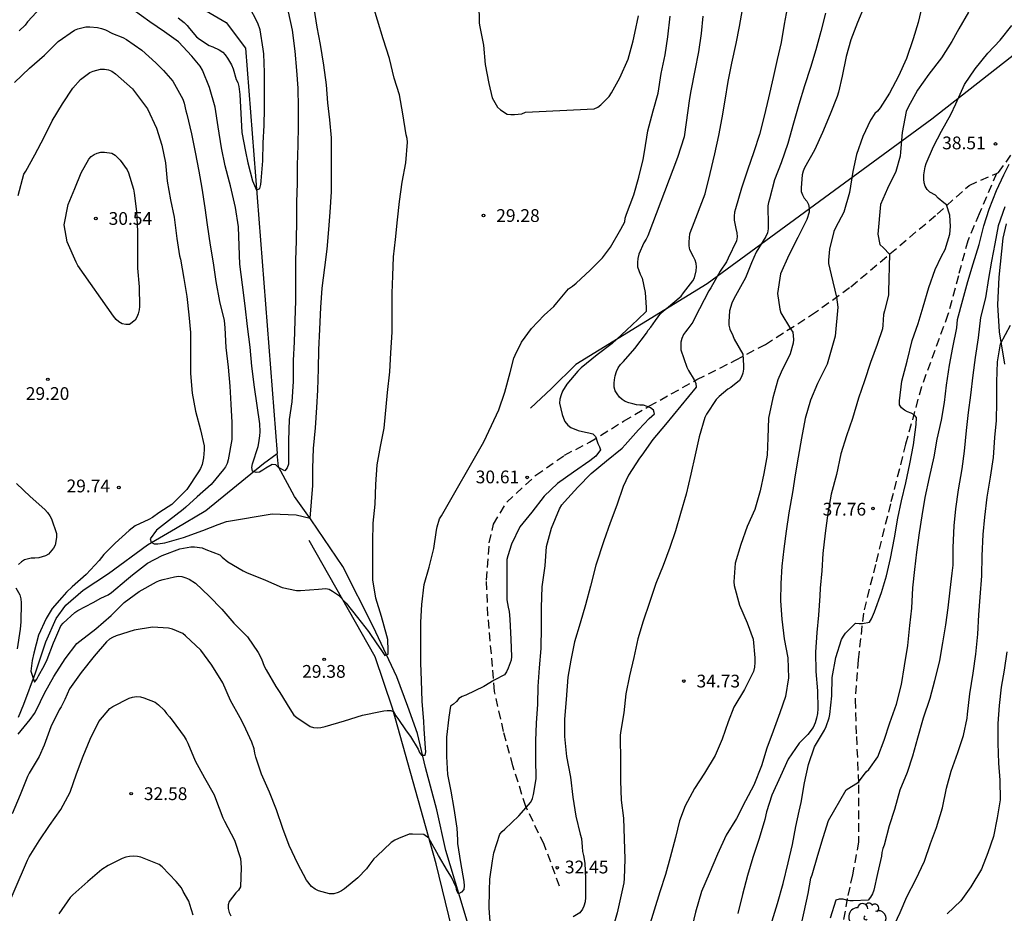
# Model space of a CAD drawing. Units: metres. Extents: x 577843 to 578194, y 4790540 to 4790791.
# Drawn here: x 578032 to 578090, y 4790701 to 4790753 of the extents above; entities that cross this region are included whole.
import ezdxf

# ---------------------------------------------------------------- set-up
doc = ezdxf.new("R2010")
doc.units = ezdxf.units.M
doc.linetypes.add('TRAZOS_NORMALES', pattern=[0.75, 0.5, -0.25])
for name, color, linetype in [('020104', 34, 'Continuous'), ('020204', 9, 'Continuous'), ('020308', 9, 'Continuous'), ('050103', 4, 'Continuous'), ('060128', 7, 'TRAZOS_NORMALES'), ('070101', 9, 'ALAMBRADA'), ('070104', 3, 'Continuous'), ('100202', 3, 'Continuous')]:
    doc.layers.add(name, color=color, linetype=linetype)
doc.layers.add('020105', color=24, linetype='Continuous', lineweight=30)
doc.styles.add('ARIAL', font='ARIAL.TTF', dxfattribs={"height": 1})
doc.linetypes.add('ALAMBRADA', pattern='A,1,[203,DONOSTI.shx,S=0.1,R=0,X=0,Y=0],1', length=2)

# ---------------------------------------------------------------- blocks, each defined once
blk = doc.blocks.new('ARBOL')
blk.add_circle((0, 0), 0.0587)
for centre, radius, start, end in [((0.097, 0.97), 0.21, 23.15651, 160.46651), ((-0.564, 0.381), 0.532, 92.28, 254.58), ((-0.28, 0.855), 0.3, 359.28777, 173.60777), ((0.438, 0.881), 0.24, 301.57804, 139.32804), ((0.656, 0.288), 0.443, 319.85562, 114.76562), ((-0.091, 0.321), 0.12, 119.14, 310.56), ((0.819, -0.249), 0.383, 235.52754, 62.02753), ((-0.556, -0.339), 0.555, 142.64, 266.54), ((-0.039, -0.384), 0.21, 189.64, 323.88), ((-0.301, -0.676), 0.45, 213.78, 295.32), ((0.299, -0.624), 0.532, 224.67, 0.24)]:
    blk.add_arc(centre, radius, start, end)
blk = doc.blocks.new('COTAPU')
blk.add_circle((0, 0), 0.075)

msp = doc.modelspace()

# ---------------------------------------------------------------- linework, layer by layer
at = {"layer": '020104', "flags": 128}
for points, elevation in [([(578031.883, 4790749.498), (578032.767, 4790750.338), (578033.641, 4790751.112), (578034.453, 4790751.916), (578035.405, 4790752.584), (578035.595, 4790752.66), (578036.077, 4790752.776), (578036.305, 4790752.782), (578036.767, 4790752.734), (578037.001, 4790752.676), (578037.235, 4790752.594), (578037.647, 4790752.39), (578038.243, 4790752.142), (578038.463, 4790752.034), (578039.371, 4790751.41), (578040.179, 4790750.664), (578040.635, 4790750.208), (578041.177, 4790749.576), (578041.766, 4790748.534), (578041.856, 4790748.288), (578041.956, 4790747.848), (578042.006, 4790747.648), (578042.278, 4790746.488), (578042.492, 4790745.412), (578042.704, 4790744.296), (578042.888, 4790743.296), (578043.072, 4790742.134), (578043.202, 4790741.14), (578043.372, 4790739.942), (578043.546, 4790738.904), (578043.706, 4790737.808), (578043.92, 4790736.644), (578044.2, 4790735.52), (578044.23, 4790735.094), (578044.292, 4790733.948), (578044.426, 4790732.786), (578044.53, 4790731.674), (578044.586, 4790730.602), (578044.654, 4790729.544), (578044.648, 4790728.536), (578044.442, 4790727.34), (578044.372, 4790727.132), (578044.274, 4790726.94), (578044.156, 4790726.768), (578043.426, 4790725.898), (578042.604, 4790725.174), (578041.944, 4790724.556), (578041.784, 4790724.418), (578040.92, 4790723.75), (578040.232, 4790723.206), (578039.844, 4790722.704), (578039.914, 4790722.504), (578040.094, 4790722.402), (578040.3, 4790722.406), (578040.714, 4790722.468), (578041.804, 4790722.774), (578042.952, 4790723.184), (578043.848, 4790723.544), (578044.34, 4790723.718), (578047.016, 4790724.177), (578048.434, 4790724.108), (578049.245, 4790723.921), (578049.41, 4790725.83), (578049.41, 4790726.862), (578049.444, 4790728.014), (578049.554, 4790729.228), (578049.64, 4790730.406), (578049.696, 4790731.442), (578049.732, 4790732.678), (578049.764, 4790733.81), (578049.826, 4790735.026), (578049.872, 4790736.296), (578049.952, 4790737.434), (578050.11, 4790738.634), (578050.246, 4790739.708), (578050.346, 4790740.878), (578050.424, 4790741.882), (578050.508, 4790743.078), (578050.508, 4790744.114), (578050.508, 4790745.228), (578050.498, 4790746.252), (578050.404, 4790747.316), (578050.292, 4790748.309), (578050.204, 4790749.377), (578050.058, 4790750.519), (578049.848, 4790751.733), (578049.67, 4790752.757), (578049.488, 4790753.877)], 28), ([(578032.107, 4790742.864), (578032.433, 4790744.126), (578032.545, 4790744.294), (578033.083, 4790745.252), (578033.631, 4790746.302), (578034.103, 4790747.252), (578034.699, 4790748.252), (578035.311, 4790749.178), (578035.755, 4790749.68), (578036.307, 4790750.098), (578036.499, 4790750.176), (578036.935, 4790750.284), (578037.171, 4790750.284), (578037.409, 4790750.256), (578037.609, 4790750.164), (578037.815, 4790750.02), (578038.813, 4790749.142), (578039.697, 4790747.954), (578040.214, 4790746.824), (578040.54, 4790745.818), (578040.744, 4790744.778), (578040.852, 4790743.706), (578041.044, 4790742.62), (578041.26, 4790741.602), (578041.418, 4790740.35), (578041.57, 4790739.332), (578041.624, 4790739.138), (578041.838, 4790737.992), (578042.014, 4790736.932), (578042.118, 4790735.858), (578042.214, 4790734.826), (578042.216, 4790733.58), (578042.216, 4790732.404), (578042.328, 4790731.254), (578042.516, 4790730.192), (578042.818, 4790729.098), (578043.02, 4790728.164), (578043.022, 4790727.924), (578042.994, 4790727.456), (578042.898, 4790727.058), (578042.804, 4790726.83), (578042.696, 4790726.632), (578042.01, 4790725.596), (578041.13, 4790724.724), (578040.916, 4790724.58), (578040.37, 4790724.22), (578039.99, 4790723.95), (578039.766, 4790723.838), (578038.972, 4790723.46), (578038.624, 4790723.184), (578037.802, 4790722.44), (578037.134, 4790721.781), (578036.858, 4790721.435), (578036.098, 4790720.603), (578035.276, 4790719.891), (578034.946, 4790719.561), (578034.662, 4790719.247), (578034.086, 4790718.615), (578033.736, 4790718.017), (578033.288, 4790717.037), (578033.01, 4790715.995), (578032.926, 4790715.557), (578032.842, 4790714.923), (578033.052, 4790714.289), (578033.196, 4790714.457), (578033.302, 4790714.657), (578033.616, 4790715.239), (578033.8, 4790715.623), (578034.166, 4790716.591), (578034.244, 4790716.777), (578034.596, 4790717.589), (578034.746, 4790717.739), (578035.418, 4790718.369), (578035.61, 4790718.485), (578036.51, 4790718.953), (578036.96, 4790719.207), (578037.392, 4790719.417), (578037.576, 4790719.559), (578038.464, 4790720.301), (578038.818, 4790720.579), (578039.704, 4790721.282), (578040.562, 4790721.726), (578041.596, 4790722.108), (578042.232, 4790722.228), (578042.448, 4790722.226), (578042.908, 4790722.166), (578043.12, 4790722.082), (578043.938, 4790721.768), (578044.088, 4790721.616), (578044.408, 4790721.356), (578045.314, 4790720.822), (578045.518, 4790720.728), (578046.634, 4790720.266), (578047.606, 4790719.844), (578048.442, 4790719.676), (578048.676, 4790719.676), (578049.742, 4790719.752), (578050.166, 4790719.786), (578050.374, 4790719.738), (578050.554, 4790719.626), (578050.914, 4790719.398), (578051.366, 4790718.926), (578052.03, 4790718.074), (578052.68, 4790717.252), (578053.173, 4790716.538), (578053.403, 4790716.208), (578053.637, 4790715.85), (578053.827, 4790715.928), (578053.837, 4790716.142), (578053.803, 4790716.782), (578053.751, 4790717.012), (578053.434, 4790718.13), (578053.098, 4790719.222), (578052.93, 4790720.294), (578052.93, 4790721.386), (578052.93, 4790722.532), (578052.954, 4790723.616), (578053.06, 4790724.73), (578053.098, 4790725.896), (578053.182, 4790727.054), (578053.38, 4790728.126), (578053.59, 4790729.198), (578053.788, 4790731.302), (578053.93, 4790732.516), (578053.994, 4790733.632), (578054.06, 4790734.842), (578054.074, 4790735.856), (578054.074, 4790737.132), (578054.096, 4790738.15), (578054.154, 4790739.274), (578054.254, 4790740.274), (578054.374, 4790741.444), (578054.49, 4790742.51), (578054.656, 4790743.642), (578054.87, 4790744.781), (578054.97, 4790745.991), (578054.946, 4790746.211), (578054.892, 4790746.439), (578054.7, 4790747.657), (578054.488, 4790748.775), (578054.188, 4790749.767), (578053.904, 4790750.917), (578053.536, 4790752.079), (578053.214, 4790753.163), (578052.894, 4790754.205)], 29), ([(578033.431, 4790753.91), (578032.651, 4790753.076), (578032.503, 4790752.878), (578032.157, 4790752.54)], 27), ([(578041.501, 4790753.312), (578041.857, 4790753.022), (578042.025, 4790752.86), (578042.161, 4790752.682), (578042.571, 4790752.18), (578042.747, 4790752.044), (578043.311, 4790751.674), (578043.535, 4790751.598), (578043.914, 4790751.428), (578044.114, 4790751.284), (578044.266, 4790751.124), (578044.4, 4790750.944), (578044.636, 4790750.536), (578044.726, 4790750.314), (578044.898, 4790749.688), (578045.004, 4790749.498), (578045.062, 4790749.274), (578045.118, 4790748.792), (578045.182, 4790747.678), (578045.242, 4790746.572), (578045.454, 4790745.458), (578045.582, 4790744.784), (578045.862, 4790743.732), (578046.102, 4790743.176), (578046.292, 4790743.272), (578046.35, 4790743.51), (578046.372, 4790743.724), (578046.466, 4790744.898), (578046.494, 4790745.96), (578046.54, 4790746.978), (578046.564, 4790747.978), (578046.564, 4790749.06), (578046.558, 4790750.09), (578046.536, 4790751.183), (578046.492, 4790751.469), (578046.314, 4790752.593), (578046.182, 4790752.995), (578045.656, 4790754.007)], 26), ([(578059.166, 4790754.143), (578059.172, 4790752.999), (578059.21, 4790752.767), (578059.434, 4790751.707), (578059.538, 4790750.571), (578059.744, 4790749.447), (578059.942, 4790748.613), (578060.25, 4790748.047), (578060.426, 4790747.897), (578060.814, 4790747.649), (578061.036, 4790747.617), (578061.244, 4790747.617), (578061.682, 4790747.673), (578061.898, 4790747.761), (578065.938, 4790747.957), (578066.146, 4790748.053), (578066.324, 4790748.189), (578066.804, 4790748.677), (578066.946, 4790748.899), (578067.448, 4790749.773), (578067.928, 4790750.871), (578068.228, 4790751.961), (578068.32, 4790752.407), (578068.532, 4790753.415)], 29), ([(578077.262, 4790753.862), (578077.096, 4790752.936), (578076.914, 4790751.86), (578076.684, 4790750.862), (578076.448, 4790749.804), (578076.176, 4790748.6), (578075.908, 4790747.536), (578075.645, 4790746.454), (578075.313, 4790745.434), (578074.941, 4790744.36), (578074.593, 4790743.304), (578074.229, 4790742.094), (578074.183, 4790741.898), (578074.155, 4790741.652), (578074.153, 4790741.41), (578074.249, 4790740.922), (578074.309, 4790740.682), (578074.329, 4790740.444), (578074.285, 4790740.214), (578073.795, 4790739.178), (578073.705, 4790738.97), (578073.333, 4790738.426), (578072.783, 4790737.438), (578072.675, 4790737.268), (578072.117, 4790736.206), (578071.809, 4790735.606), (578071.725, 4790735.422), (578071.433, 4790735.044), (578071.287, 4790734.866), (578071.177, 4790734.694), (578071.075, 4790734.476), (578071.023, 4790734.244), (578071.015, 4790734.026), (578071.029, 4790733.802), (578071.373, 4790732.786), (578071.473, 4790732.584), (578071.809, 4790732.036), (578071.903, 4790731.826), (578071.927, 4790731.608), (578070.121, 4790729.423), (578069.375, 4790728.535), (578068.727, 4790727.613), (578068.587, 4790727.441), (578067.955, 4790726.441), (578067.643, 4790725.779), (578067.255, 4790724.685), (578066.877, 4790723.651), (578066.505, 4790722.583), (578066.037, 4790721.156), (578065.717, 4790719.912), (578065.415, 4790718.828), (578065.101, 4790717.746), (578064.783, 4790716.646), (578064.555, 4790715.576), (578064.385, 4790714.586), (578064.279, 4790713.262), (578064.193, 4790712.112), (578064.183, 4790711.086), (578064.307, 4790709.908), (578064.533, 4790708.696), (578064.683, 4790707.524), (578064.857, 4790706.418), (578065.113, 4790705.352), (578065.189, 4790705.094), (578065.225, 4790704.606), (578065.243, 4790704.33), (578065.301, 4790704.104), (578065.379, 4790703.66), (578065.419, 4790702.744), (578065.419, 4790701.63), (578065.401, 4790701.372), (578065.329, 4790701.121), (578065.241, 4790700.941), (578065.095, 4790700.731), (578064.699, 4790700.491)], 33), ([(578072.318, 4790753.408), (578072.214, 4790752.38), (578072.068, 4790751.298), (578071.854, 4790750.208), (578071.606, 4790749.02), (578071.526, 4790748.564), (578071.21, 4790746.309), (578070.83, 4790745.095), (578069.086, 4790740.501), (578068.98, 4790740.303), (578068.842, 4790740.093), (578068.558, 4790739.413), (578068.498, 4790739.167), (578068.47, 4790738.939), (578068.47, 4790738.675), (578068.632, 4790738.243), (578068.749, 4790738.009), (578068.929, 4790737.169), (578068.985, 4790736.281), (578068.977, 4790736.055), (578068.487, 4790735.593), (578067.823, 4790734.965), (578066.991, 4790734.182), (578066.105, 4790733.506), (578065.171, 4790732.738), (578064.965, 4790732.558), (578064.327, 4790731.79), (578064.079, 4790731.368), (578063.995, 4790731.16), (578063.917, 4790730.9), (578063.889, 4790730.664), (578064.049, 4790730), (578064.121, 4790729.79), (578064.211, 4790729.594), (578064.375, 4790729.386), (578064.569, 4790729.242), (578064.991, 4790729.056), (578065.415, 4790728.958), (578065.627, 4790728.934), (578065.847, 4790728.872), (578066.003, 4790728.704), (578066.143, 4790728.292), (578066.237, 4790728.112), (578066.311, 4790727.924), (578066.031, 4790727.558), (578065.677, 4790727.274), (578064.715, 4790726.626), (578063.779, 4790725.942), (578062.985, 4790725.198), (578062.265, 4790724.27), (578061.573, 4790723.41), (578061.085, 4790722.382), (578060.861, 4790721.712), (578060.811, 4790721.496), (578060.805, 4790720.398), (578060.805, 4790719.334), (578060.809, 4790719.114), (578060.885, 4790718.692), (578060.945, 4790718.432), (578060.981, 4790717.978), (578061.039, 4790716.792), (578061.081, 4790715.782), (578061.063, 4790715.566), (578060.883, 4790715.112), (578060.777, 4790714.88), (578060.663, 4790714.714), (578060.055, 4790714.398), (578059.455, 4790714.032), (578058.397, 4790713.526), (578058.179, 4790713.436), (578057.989, 4790713.314), (578057.837, 4790713.148), (578057.669, 4790712.994), (578057.493, 4790712.878), (578057.387, 4790712.222), (578057.263, 4790711.048), (578057.255, 4790709.912), (578057.319, 4790708.86), (578057.517, 4790707.874), (578057.683, 4790706.853), (578057.869, 4790705.707), (578057.899, 4790705.021), (578057.901, 4790704.813), (578058.085, 4790703.697), (578058.281, 4790702.581), (578058.299, 4790702.329), (578058.267, 4790702.109), (578058.145, 4790701.949), (578057.961, 4790701.859), (578057.861, 4790702.035), (578057.819, 4790702.239), (578057.557, 4790702.833), (578057.321, 4790703.195), (578056.779, 4790704.103), (578056.211, 4790705.119), (578055.917, 4790705.331), (578055.265, 4790705.357), (578055.057, 4790705.345), (578054.431, 4790705.097), (578054.221, 4790704.999), (578054.015, 4790704.871), (578053.157, 4790704.063), (578052.991, 4790703.899), (578052.695, 4790703.511), (578052.561, 4790703.315), (578052.053, 4790702.793), (578051.273, 4790702.151), (578051.081, 4790702.023), (578050.885, 4790701.925), (578050.639, 4790701.859), (578050.393, 4790701.849), (578049.737, 4790702.027), (578049.535, 4790702.129), (578049.327, 4790702.275), (578049.025, 4790702.657), (578048.523, 4790703.605), (578048.009, 4790704.693), (578047.651, 4790705.693), (578047.277, 4790706.779), (578046.853, 4790707.823), (578046.392, 4790708.877), (578046.052, 4790709.873), (578045.998, 4790710.121), (578045.968, 4790710.365), (578045.82, 4790710.757), (578045.352, 4790711.781), (578045.142, 4790712.185), (578044.566, 4790713.201), (578044.12, 4790714.235), (578043.468, 4790715.287), (578042.83, 4790716.161), (578041.928, 4790717.005), (578041.762, 4790717.141), (578041.154, 4790717.393), (578040.924, 4790717.459), (578039.988, 4790717.513), (578038.918, 4790717.335), (578037.86, 4790717.011), (578037.644, 4790716.913), (578037.456, 4790716.805), (578037.28, 4790716.661), (578036.556, 4790715.803), (578035.806, 4790714.859), (578035.112, 4790713.887), (578034.844, 4790713.269), (578034.626, 4790712.841), (578034.504, 4790712.649), (578034.012, 4790711.665), (578033.624, 4790710.587), (578033.332, 4790709.907), (578032.746, 4790708.929), (578032.65, 4790708.751), (578032.216, 4790707.663), (578031.744, 4790706.553)], 31), ([(578047.952, 4790753.663), (578048.198, 4790752.571), (578048.354, 4790751.351), (578048.452, 4790750.203), (578048.534, 4790749.17), (578048.544, 4790748.032), (578048.544, 4790746.954), (578048.528, 4790745.822), (578048.482, 4790744.65), (578048.478, 4790743.582), (578048.44, 4790742.502), (578048.44, 4790741.432), (578048.418, 4790740.212), (578048.382, 4790739.064), (578048.382, 4790737.862), (578048.38, 4790736.702), (578048.34, 4790735.508), (578048.302, 4790734.266), (578048.256, 4790733.172), (578048.252, 4790731.948), (578048.172, 4790730.746), (578048.014, 4790729.706), (578047.978, 4790728.482), (578047.978, 4790727.292), (578047.972, 4790727.09), (578047.9, 4790726.868), (578047.762, 4790726.694), (578047.384, 4790726.888), (578047.23, 4790727.046), (578047.024, 4790727.06), (578046.642, 4790726.85), (578046.478, 4790726.732), (578046.282, 4790726.622), (578046.07, 4790726.598), (578045.862, 4790726.678), (578045.828, 4790726.886), (578045.86, 4790727.116), (578046.188, 4790728.132), (578046.234, 4790728.342), (578046.288, 4790728.754), (578046.31, 4790728.98), (578046.286, 4790729.448), (578046.142, 4790730.528), (578045.974, 4790731.606), (578045.82, 4790732.846), (578045.724, 4790733.962), (578045.572, 4790735.166), (578045.434, 4790736.38), (578045.27, 4790737.626), (578045.12, 4790738.832), (578045.082, 4790739.914), (578045.038, 4790741.028), (578044.87, 4790742.166), (578044.578, 4790743.43), (578044.516, 4790743.658), (578044.262, 4790744.602), (578044.038, 4790745.672), (578043.852, 4790746.896), (578043.67, 4790748.048), (578043.34, 4790749.204), (578042.916, 4790750.228), (578042.795, 4790750.464), (578042.303, 4790751.056), (578041.511, 4790751.9), (578040.687, 4790752.472), (578039.841, 4790753.076), (578038.847, 4790753.774)], 27), ([(578059.833, 4790699.957), (578059.773, 4790701.017), (578059.775, 4790702.055), (578059.807, 4790702.711), (578059.951, 4790703.795), (578060.033, 4790704.263), (578060.387, 4790705.354), (578060.525, 4790705.512), (578060.693, 4790705.656), (578061.511, 4790706.43), (578062.211, 4790707.24), (578062.305, 4790707.444), (578062.373, 4790707.686), (578062.521, 4790708.614), (578062.509, 4790709.806), (578062.505, 4790710.836), (578062.541, 4790711.88), (578062.627, 4790712.986), (578062.649, 4790714.022), (578062.713, 4790715.126), (578062.827, 4790716.266), (578062.847, 4790717.538), (578062.847, 4790718.67), (578062.881, 4790719.884), (578063.045, 4790721.106), (578063.139, 4790722.246), (578063.419, 4790723.332), (578063.901, 4790724.472), (578064.035, 4790724.692), (578064.189, 4790724.88), (578064.977, 4790725.74), (578065.759, 4790726.532), (578066.649, 4790727.29), (578067.585, 4790728.034), (578067.761, 4790728.216), (578068.531, 4790729.108), (578068.859, 4790729.46), (578069.157, 4790729.774), (578069.471, 4790730.048), (578069.415, 4790730.258), (578069.233, 4790730.39), (578069.041, 4790730.484), (578068.825, 4790730.55), (578068.615, 4790730.55), (578068.415, 4790730.578), (578068.211, 4790730.638), (578067.967, 4790730.684), (578067.749, 4790730.764), (578067.569, 4790730.89), (578067.415, 4790731.026), (578067.277, 4790731.21), (578067.171, 4790731.404), (578067.107, 4790731.616), (578067.105, 4790731.84), (578067.123, 4790732.04), (578067.173, 4790732.278), (578067.247, 4790732.522), (578067.347, 4790732.74), (578067.481, 4790732.936), (578067.655, 4790733.12), (578068.315, 4790733.888), (578068.997, 4790734.781), (578069.105, 4790734.965), (578069.259, 4790735.137), (578069.539, 4790735.519), (578069.845, 4790735.953), (578069.999, 4790736.093), (578070.183, 4790736.221), (578071.037, 4790736.957), (578071.187, 4790737.143), (578071.735, 4790737.847), (578071.817, 4790738.035), (578071.931, 4790738.449), (578071.941, 4790738.671), (578071.927, 4790738.873), (578071.855, 4790739.071), (578071.761, 4790739.265), (578071.553, 4790739.685), (578071.509, 4790739.903), (578071.507, 4790740.137), (578071.553, 4790740.609), (578071.621, 4790740.823), (578071.713, 4790741.031), (578072.442, 4790742.962), (578072.75, 4790744.164), (578073.016, 4790745.32), (578073.254, 4790746.386), (578073.454, 4790747.438), (578073.634, 4790748.464), (578073.796, 4790749.564), (578074.018, 4790750.644), (578074.274, 4790751.796), (578074.464, 4790752.798), (578074.65, 4790753.784)], 32), ([(578079.524, 4790753.574), (578079.236, 4790752.496), (578078.955, 4790751.426), (578078.639, 4790750.378), (578078.295, 4790749.3), (578077.961, 4790748.22), (578077.639, 4790747.116), (578077.315, 4790745.93), (578076.907, 4790744.786), (578076.531, 4790743.784), (578076.227, 4790742.662), (578076.173, 4790742.464), (578076.139, 4790742.256), (578076.147, 4790741.122), (578076.147, 4790740.908), (578076.113, 4790740.67), (578076.011, 4790740.458), (578075.447, 4790739.54), (578075.169, 4790738.904), (578074.815, 4790738.038), (578074.233, 4790736.976), (578074.111, 4790736.758), (578074.013, 4790736.538), (578073.885, 4790736.1), (578073.841, 4790735.456), (578073.847, 4790735.25), (578073.909, 4790735.024), (578074.083, 4790734.646), (578074.155, 4790734.438), (578074.669, 4790733.542), (578074.701, 4790732.89), (578074.699, 4790732.664), (578074.665, 4790732.426), (578074.595, 4790732.22), (578074.473, 4790732.01), (578073.957, 4790731.598), (578073.783, 4790731.494), (578073.269, 4790731.058), (578073.095, 4790730.888), (578072.535, 4790730.025), (578072.429, 4790729.833), (578072.093, 4790728.683), (578071.861, 4790727.641), (578071.601, 4790726.495), (578071.333, 4790725.333), (578071.007, 4790724.187), (578070.713, 4790723.175), (578070.373, 4790722.195), (578069.979, 4790721.137), (578069.557, 4790720.081), (578069.175, 4790718.969), (578068.811, 4790717.873), (578068.505, 4790716.837), (578068.265, 4790715.729), (578068.011, 4790714.663), (578067.799, 4790713.601), (578067.667, 4790712.489), (578067.493, 4790711.435), (578067.459, 4790711.173), (578067.457, 4790710.955), (578067.473, 4790709.785), (578067.473, 4790708.493), (578067.523, 4790707.343), (578067.659, 4790706.303), (578067.689, 4790705.079), (578067.725, 4790703.883), (578067.687, 4790702.745), (578067.675, 4790702.503), (578067.279, 4790700.74), (578066.983, 4790699.721)], 34), ([(578085.127, 4790753.69), (578084.953, 4790753.038), (578084.665, 4790752.076), (578084.269, 4790750.912), (578083.813, 4790749.878), (578083.287, 4790748.884), (578082.729, 4790748.02), (578082.583, 4790747.816), (578082.425, 4790747.686), (578082.165, 4790747.302), (578081.707, 4790746.33), (578081.343, 4790745.286), (578081.125, 4790744.268), (578080.931, 4790743.05), (578080.593, 4790741.882), (578080.099, 4790740.968), (578080.001, 4790740.748), (578079.759, 4790739.722), (578079.697, 4790739.078), (578079.705, 4790738.87), (578079.843, 4790738.212), (578080.166, 4790736.901), (578080.252, 4790736.314), (578080.087, 4790734.605), (578079.623, 4790732.97), (578079.047, 4790731.828), (578078.645, 4790730.848), (578078.323, 4790729.774), (578078.109, 4790728.62), (578077.919, 4790727.498), (578077.739, 4790726.467), (578077.585, 4790725.431), (578077.365, 4790724.231), (578077.217, 4790723.153), (578077.075, 4790722.115), (578076.963, 4790721.105), (578076.887, 4790720.079), (578076.877, 4790719.059), (578076.945, 4790717.987), (578077.091, 4790716.835), (578077.311, 4790715.715), (578077.351, 4790714.539), (578077.165, 4790713.445), (578076.843, 4790712.491), (578076.439, 4790711.395), (578076.083, 4790710.401), (578075.765, 4790709.361), (578075.303, 4790708.233), (578074.827, 4790707.311), (578074.293, 4790706.269), (578073.687, 4790705.291), (578073.173, 4790704.187), (578072.677, 4790703.015), (578072.239, 4790701.985), (578071.883, 4790700.775), (578071.619, 4790699.609)], 36), ([(578087.919, 4790753.634), (578087.357, 4790752.662), (578087.257, 4790752.486), (578086.949, 4790751.906), (578086.341, 4790750.956), (578085.587, 4790749.99), (578084.919, 4790749.054), (578084.369, 4790748.058), (578084.267, 4790747.796), (578084.013, 4790746.566), (578083.925, 4790745.406), (578083.907, 4790745.182), (578083.643, 4790744.282), (578083.161, 4790743.274), (578082.751, 4790742.33), (578082.588, 4790740.589), (578082.72, 4790739.997), (578082.917, 4790739.8), (578083.278, 4790739.419), (578083.223, 4790737.234), (578083.223, 4790737.006), (578082.987, 4790736.1), (578082.923, 4790735.87), (578082.881, 4790735.248), (578082.869, 4790735.028), (578082.555, 4790734.108), (578082.169, 4790733.054), (578081.819, 4790731.978), (578081.455, 4790730.962), (578081.115, 4790729.762), (578080.751, 4790728.756), (578080.411, 4790727.69), (578080.175, 4790726.48), (578079.855, 4790725.325), (578079.647, 4790724.207), (578079.501, 4790723.037), (578079.369, 4790721.845), (578079.301, 4790720.817), (578079.205, 4790719.801), (578079.185, 4790719.361), (578079.107, 4790718.217), (578079.005, 4790717.195), (578078.941, 4790716.041), (578078.945, 4790714.901), (578079.049, 4790713.779), (578079.061, 4790712.717), (578079.049, 4790712.441), (578078.997, 4790712.167), (578078.911, 4790711.889), (578078.791, 4790711.621), (578078.477, 4790711.217), (578077.965, 4790710.699), (578077.329, 4790709.767), (578076.873, 4790708.765), (578076.373, 4790707.643), (578076.061, 4790706.667), (578075.951, 4790706.217), (578075.621, 4790705.093), (578075.255, 4790703.977), (578074.945, 4790702.921), (578074.653, 4790701.819), (578074.365, 4790700.693)], 37), ([(578076.386, 4790700.255), (578076.704, 4790701.277), (578077.025, 4790702.449), (578077.327, 4790703.671), (578077.583, 4790704.751), (578077.775, 4790705.811), (578077.981, 4790706.715), (578078.091, 4790707.209), (578078.289, 4790708.365), (578078.521, 4790709.439), (578078.873, 4790710.491), (578079.453, 4790711.469), (578079.553, 4790711.685), (578079.729, 4790712.179), (578079.769, 4790712.389), (578079.901, 4790713.471), (578079.919, 4790714.563), (578080.125, 4790715.727), (578080.467, 4790716.785), (578080.575, 4790716.989), (578080.699, 4790717.165), (578081.277, 4790717.743), (578081.489, 4790717.721), (578081.697, 4790717.721), (578082.099, 4790717.807), (578082.217, 4790718.003), (578082.399, 4790718.421), (578082.803, 4790719.541), (578083.097, 4790720.533), (578083.331, 4790721.549), (578083.581, 4790722.762), (578083.765, 4790723.922), (578083.993, 4790724.938), (578084.239, 4790725.988), (578084.479, 4790727.116), (578084.683, 4790728.224), (578084.847, 4790729.41), (578084.871, 4790729.83), (578084.725, 4790729.982), (578084.547, 4790730.09), (578084.339, 4790730.162), (578084.151, 4790730.254), (578083.993, 4790730.398), (578083.875, 4790730.564), (578083.861, 4790730.804), (578084.011, 4790731.972), (578084.319, 4790733.142), (578084.605, 4790734.346), (578084.957, 4790735.34), (578085.251, 4790736.322), (578085.585, 4790737.456), (578085.953, 4790738.526), (578086.341, 4790739.3), (578086.553, 4790739.706), (578086.821, 4790740.596), (578086.871, 4790741.05), (578086.813, 4790741.704), (578086.623, 4790742.314), (578086.471, 4790742.444), (578086.139, 4790742.712), (578085.987, 4790742.878), (578085.643, 4790743.062), (578085.491, 4790743.222), (578085.381, 4790743.414), (578085.313, 4790743.604), (578085.295, 4790743.83), (578085.299, 4790744.08), (578085.365, 4790744.55), (578085.425, 4790744.746), (578085.857, 4790745.754), (578086.329, 4790746.642), (578086.873, 4790747.622), (578087.177, 4790748.26), (578087.685, 4790749.388), (578088.305, 4790750.302), (578089.057, 4790751.224), (578089.783, 4790751.996), (578090.459, 4790752.853)], 38), ([(578078.034, 4790699.745), (578078.272, 4790700.795), (578078.508, 4790701.861), (578078.666, 4790702.763), (578078.734, 4790702.967), (578079.074, 4790704.125), (578079.378, 4790705.149), (578079.703, 4790706.157), (578080.735, 4790707.961), (578081.46, 4790708.413), (578081.903, 4790709.009), (578082.057, 4790709.155), (578082.591, 4790709.905), (578082.959, 4790710.885), (578083.307, 4790711.893), (578083.699, 4790712.981), (578083.979, 4790714.151), (578084.167, 4790715.241), (578084.351, 4790716.431), (578084.479, 4790717.615), (578084.581, 4790718.621), (578084.657, 4790719.827), (578084.767, 4790720.909), (578084.887, 4790721.91), (578085.049, 4790723.058), (578085.193, 4790724.054), (578085.369, 4790725.13), (578085.633, 4790726.306), (578085.903, 4790727.522), (578086.075, 4790728.548), (578086.329, 4790729.67), (578086.507, 4790730.702), (578086.617, 4790731.732), (578086.801, 4790732.908), (578086.993, 4790733.944), (578087.233, 4790735.088), (578087.279, 4790735.576), (578087.583, 4790736.734), (578087.879, 4790737.812), (578088.201, 4790738.848), (578088.539, 4790739.984), (578088.827, 4790741.084), (578089.135, 4790742.068), (578089.571, 4790743.154), (578089.995, 4790744.08), (578090.305, 4790744.71)], 39), ([(578083.412, 4790699.723), (578083.906, 4790700.745), (578084.298, 4790701.673), (578084.826, 4790702.699), (578085.342, 4790703.767), (578085.696, 4790704.797), (578086.044, 4790705.749), (578086.388, 4790706.907), (578086.634, 4790708.055), (578086.902, 4790709.051), (578087.298, 4790710.157), (578087.616, 4790711.157), (578087.85, 4790712.159), (578087.862, 4790712.403), (578088, 4790713.593), (578088.2, 4790714.803), (578088.354, 4790715.935), (578088.458, 4790717.099), (578088.531, 4790718.241), (578088.609, 4790719.282), (578088.705, 4790720.534), (578088.713, 4790721.712), (578088.773, 4790722.948), (578088.883, 4790723.98), (578089.021, 4790725.146), (578089.205, 4790726.322), (578089.385, 4790727.472), (578089.471, 4790728.654), (578089.559, 4790729.656), (578089.581, 4790730.746), (578089.591, 4790731.928), (578089.627, 4790733.096), (578089.799, 4790734.148), (578090.383, 4790735.248)], 41), ([(578090.174, 4790716.073), (578090.006, 4790714.991), (578089.83, 4790713.997), (578089.712, 4790712.903), (578089.64, 4790711.853), (578089.64, 4790710.701), (578089.682, 4790709.529), (578089.75, 4790708.527), (578089.776, 4790707.369), (578089.608, 4790706.305), (578089.378, 4790705.219), (578089.046, 4790704.267), (578088.684, 4790703.305), (578088.064, 4790702.259), (578087.464, 4790701.431), (578086.662, 4790700.675)], 42), ([(578030.156, 4790698.083), (578032.644, 4790703.827), (578032.752, 4790704.023), (578033.33, 4790704.963), (578033.946, 4790705.855), (578034.596, 4790706.811), (578035.144, 4790707.813), (578035.528, 4790708.905), (578035.918, 4790709.933), (578036.318, 4790710.927), (578036.83, 4790711.981), (578037.474, 4790712.727), (578037.662, 4790712.849), (578038.612, 4790713.351), (578038.818, 4790713.403), (578039.046, 4790713.431), (578039.28, 4790713.415), (578039.476, 4790713.359), (578040.148, 4790713.101), (578040.334, 4790712.953), (578040.668, 4790712.637), (578040.82, 4790712.433), (578040.988, 4790712.249), (578041.14, 4790712.049), (578041.852, 4790711.087), (578041.962, 4790710.903), (578042.058, 4790710.699), (578042.492, 4790709.667), (578043.046, 4790708.673), (578043.606, 4790707.669), (578043.686, 4790707.451), (578044.12, 4790706.321), (578044.218, 4790706.109), (578044.803, 4790705.005), (578045.151, 4790703.917), (578045.201, 4790703.405), (578045.151, 4790702.255), (578045.049, 4790702.057), (578044.893, 4790701.909), (578044.497, 4790701.403), (578044.441, 4790701.201), (578044.443, 4790700.983), (578044.493, 4790700.751), (578044.593, 4790700.559)], 32), ([(578042.375, 4790700.603), (578042.185, 4790701.223), (578042.119, 4790701.423), (578041.789, 4790701.993), (578041.683, 4790702.197), (578041.378, 4790702.579), (578040.55, 4790703.435), (578040.376, 4790703.579), (578039.306, 4790703.999), (578039.1, 4790704.045), (578038.856, 4790704.061), (578038.646, 4790704.049), (578038.426, 4790703.997), (578038.212, 4790703.925), (578037.39, 4790703.507), (578037.022, 4790703.283), (578036.19, 4790702.575), (578035.308, 4790701.797), (578035.148, 4790701.635), (578034.48, 4790700.679)], 33)]:
    msp.add_lwpolyline(points, dxfattribs=dict(at, elevation=elevation))
at = {"layer": '020105', "flags": 128}
for points, elevation in [([(578081.819, 4790754.006), (578081.397, 4790753.02), (578081.003, 4790752.018), (578080.737, 4790751.038), (578080.503, 4790749.882), (578080.281, 4790748.934), (578080.197, 4790748.688), (578079.795, 4790747.65), (578079.345, 4790746.578), (578078.871, 4790745.54), (578078.293, 4790744.5), (578078.209, 4790744.296), (578078.145, 4790744.084), (578078.087, 4790743.326), (578078.099, 4790743.094), (578078.159, 4790742.902), (578078.271, 4790742.716), (578078.419, 4790742.53), (578078.521, 4790742.34), (578078.551, 4790742.12), (578078.551, 4790741.894), (578078.417, 4790741.456), (578077.895, 4790740.41), (578077.373, 4790739.362), (578076.875, 4790738.276), (578076.697, 4790737.106), (578076.831, 4790736.19), (578076.901, 4790735.972), (578077.471, 4790735.046), (578077.607, 4790734.844), (578077.639, 4790734.416), (578077.629, 4790734.188), (578077.443, 4790733.572), (578076.921, 4790732.486), (578076.727, 4790732.048), (578076.425, 4790730.992), (578076.179, 4790729.794), (578076.137, 4790728.636), (578076.095, 4790727.607), (578075.895, 4790726.535), (578075.691, 4790725.515), (578075.367, 4790724.431), (578074.913, 4790723.433), (578074.537, 4790722.359), (578074.209, 4790721.277), (578074.139, 4790720.185), (578074.153, 4790719.961), (578074.475, 4790718.797), (578074.909, 4790717.761), (578075.275, 4790716.811), (578075.375, 4790715.711), (578075.375, 4790715.447), (578075.345, 4790715.169), (578075.287, 4790714.901), (578074.767, 4790713.845), (578074.135, 4790712.815), (578073.799, 4790711.959), (578073.445, 4790710.943), (578073.029, 4790709.983), (578072.407, 4790708.929), (578071.817, 4790708.039), (578071.271, 4790707.009), (578070.951, 4790706.131), (578070.707, 4790705.153), (578070.391, 4790703.975), (578070.113, 4790702.987), (578069.791, 4790701.961), (578069.449, 4790700.895), (578069.137, 4790699.871)], 35), ([(578032.106, 4790711.225), (578032.802, 4790712.087), (578033.064, 4790712.441), (578033.17, 4790712.649), (578033.638, 4790713.635), (578034.184, 4790714.623), (578034.852, 4790715.649), (578035.544, 4790716.547), (578035.72, 4790716.685), (578036.664, 4790717.417), (578037.556, 4790718.189), (578038.322, 4790718.961), (578039.2, 4790719.607), (578040.214, 4790720.175), (578040.404, 4790720.25), (578040.612, 4790720.308), (578041.276, 4790720.464), (578041.512, 4790720.502), (578041.716, 4790720.484), (578041.946, 4790720.41), (578042.138, 4790720.324), (578042.512, 4790720.094), (578043.322, 4790719.334), (578044.062, 4790718.58), (578044.764, 4790717.756), (578045.57, 4790716.936), (578046.2, 4790716.022), (578046.388, 4790715.652), (578046.544, 4790715.219), (578046.656, 4790715.015), (578047.24, 4790714.035), (578047.476, 4790713.677), (578048.048, 4790712.709), (578048.298, 4790712.343), (578048.468, 4790712.199), (578049.253, 4790711.687), (578049.453, 4790711.619), (578049.679, 4790711.607), (578049.885, 4790711.627), (578050.125, 4790711.673), (578051.269, 4790712.018), (578052.333, 4790712.344), (578053.373, 4790712.554), (578053.571, 4790712.608), (578053.771, 4790712.624), (578053.979, 4790712.622), (578054.167, 4790712.532), (578054.271, 4790712.33), (578054.401, 4790712.146), (578054.887, 4790711.42), (578055.145, 4790711.086), (578055.593, 4790710.356), (578055.681, 4790710.158), (578055.787, 4790709.988), (578055.995, 4790709.99), (578056.035, 4790710.194), (578056.033, 4790710.404), (578055.947, 4790711.538), (578055.921, 4790711.974), (578055.827, 4790713.16), (578055.795, 4790714.39), (578055.755, 4790715.424), (578055.747, 4790716.64), (578055.747, 4790717.798), (578055.809, 4790718.848), (578055.947, 4790720.01), (578056.249, 4790721.036), (578056.522, 4790722.134), (578056.664, 4790723.216), (578056.702, 4790723.414), (578056.844, 4790723.878), (578056.97, 4790724.05), (578059.46, 4790728.4), (578059.898, 4790729.356), (578060.338, 4790730.284), (578060.688, 4790731.312), (578061, 4790732.462), (578061.214, 4790733.308), (578061.286, 4790733.496), (578061.656, 4790734.25), (578062.254, 4790735.052), (578063.004, 4790735.84), (578063.57, 4790736.348), (578063.732, 4790736.556), (578064.428, 4790737.395), (578064.66, 4790737.543), (578064.878, 4790737.711), (578065.698, 4790738.489), (578066.42, 4790739.201), (578066.896, 4790739.827), (578067.488, 4790740.891), (578067.726, 4790741.329), (578067.75, 4790741.533), (578067.826, 4790741.769), (578068.252, 4790742.911), (578068.548, 4790743.939), (578068.814, 4790744.989), (578068.896, 4790745.433), (578069.086, 4790746.669), (578069.394, 4790747.837), (578069.698, 4790748.885), (578069.872, 4790750.029), (578070.098, 4790751.129), (578070.254, 4790752.179), (578070.4, 4790753.409)], 30), ([(578090.051, 4790742.194), (578089.665, 4790741.086), (578089.473, 4790740.028), (578089.261, 4790739.01), (578089.099, 4790737.984), (578088.913, 4790736.866), (578088.629, 4790735.708), (578088.489, 4790734.514), (578088.315, 4790733.35), (578088.175, 4790732.31), (578088.035, 4790731.144), (578087.905, 4790730.124), (578087.791, 4790729.056), (578087.673, 4790727.856), (578087.535, 4790726.814), (578087.305, 4790725.586), (578087.155, 4790724.46), (578087.051, 4790723.458), (578086.991, 4790722.188), (578086.991, 4790721.16), (578086.949, 4790720.676), (578086.815, 4790719.683), (578086.705, 4790718.653), (578086.571, 4790717.653), (578086.397, 4790716.601), (578086.221, 4790715.551), (578085.931, 4790714.355), (578085.638, 4790713.333), (578085.262, 4790712.177), (578084.914, 4790710.989), (578084.626, 4790709.943), (578084.32, 4790708.983), (578083.882, 4790707.941), (578083.564, 4790706.809), (578083.266, 4790705.847), (578082.956, 4790704.715), (578082.878, 4790704.511), (578082.82, 4790704.283), (578082.818, 4790704.071), (578082.582, 4790703.051), (578082.362, 4790702.075), (578082.274, 4790701.845), (578082.17, 4790701.659), (578082.022, 4790701.487), (578081.15, 4790701.445), (578080.95, 4790701.447), (578080.75, 4790701.479), (578080.55, 4790701.533), (578080.33, 4790701.531), (578080.134, 4790701.469), (578079.798, 4790700.429)], 40), ([(578031.998, 4790725.961), (578032.794, 4790725.197), (578033.664, 4790724.429), (578033.824, 4790724.253), (578033.956, 4790724.053), (578034.054, 4790723.871), (578034.356, 4790723.007), (578034.358, 4790722.787), (578034.276, 4790722.337), (578034.172, 4790722.147), (578033.878, 4790721.801), (578033.702, 4790721.705), (578033.508, 4790721.639), (578033.306, 4790721.593), (578033.082, 4790721.565), (578032.862, 4790721.565), (578032.474, 4790721.475), (578032.286, 4790721.343), (578032.12, 4790721.195)], 30), ([(578031.97, 4790719.833), (578032.19, 4790719.417), (578032.264, 4790719.177), (578032.28, 4790718.939), (578032.26, 4790717.833), (578032.222, 4790717.403), (578032.036, 4790716.243)], 30)]:
    msp.add_lwpolyline(points, dxfattribs=dict(at, elevation=elevation))
at = {"layer": '020105', "elevation": 30, "flags": 128}
msp.add_lwpolyline([(578034.799, 4790741.153), (578035.041, 4790742.345), (578035.419, 4790743.271), (578035.801, 4790744.209), (578036.253, 4790745.007), (578036.395, 4790745.153), (578036.561, 4790745.279), (578036.743, 4790745.363), (578036.949, 4790745.419), (578037.171, 4790745.419), (578037.607, 4790745.347), (578037.789, 4790745.241), (578037.961, 4790745.087), (578038.099, 4790744.937), (578038.498, 4790744.381), (578038.58, 4790744.195), (578038.878, 4790743.239), (578038.91, 4790743.001), (578039.042, 4790741.927), (578039.104, 4790740.765), (578039.104, 4790739.597), (578039.114, 4790738.593), (578039.202, 4790737.495), (578039.226, 4790736.355), (578039.206, 4790736.143), (578039.146, 4790735.913), (578039.062, 4790735.719), (578038.962, 4790735.541), (578038.632, 4790735.285), (578038.428, 4790735.287), (578038.206, 4790735.337), (578038.01, 4790735.455), (578037.846, 4790735.593), (578037.692, 4790735.775), (578035.606, 4790738.759), (578035.496, 4790738.943), (578034.979, 4790740.153)], close=True, dxfattribs=at)
at = {"layer": '050103'}
for points in [[(578009.615, 4790790.415, 23.096), (578009.741, 4790790.246, 23.103), (578011.973, 4790787.534, 23.103), (578013.949, 4790784.99, 23.151), (578015.133, 4790783.598, 23.231), (578016.069, 4790782.342, 23.311), (578022.62, 4790767.495, 23.903), (578024.492, 4790763.047, 24.079), (578025.252, 4790760.703, 24.367), (578025.78, 4790759.815, 24.463), (578026.108, 4790759.223, 24.551), (578026.396, 4790758.935, 24.559), (578027.156, 4790758.903, 24.567), (578027.988, 4790758.895, 24.567), (578029.524, 4790759.015, 24.575), (578031.452, 4790759.031, 24.623), (578032.86, 4790758.759, 24.623), (578034.596, 4790758.319, 24.631), (578038.932, 4790756.215, 24.911), (578043.14, 4790753.71, 25.159), (578044.324, 4790753.03, 25.383), (578045.459, 4790751.519, 25.535), (578047.307, 4790727.719, 26.823)], [(578032.123, 4790712.232, 29.239), (578032.435, 4790713, 29.119), (578033.115, 4790714.832, 29.015), (578033.731, 4790716.648, 28.807), (578034.339, 4790718.016, 28.807), (578034.891, 4790718.8, 28.775), (578035.907, 4790719.68, 28.671), (578037.395, 4790720.656, 28.463), (578039.691, 4790722.343, 28.063), (578041.347, 4790723.311, 27.791), (578043.131, 4790724.367, 27.559), (578046.507, 4790727.119, 26.935), (578047.307, 4790727.719, 26.823)], [(578059.138, 4790698.016, 31.255), (578058.29, 4790700.84, 31.047), (578057.226, 4790704.4, 30.855), (578056.69, 4790706.792, 30.463), (578056.018, 4790709.271, 30.111), (578055.546, 4790711.263, 29.735), (578054.994, 4790712.847, 29.439), (578054.338, 4790714.599, 29.103), (578052.947, 4790717.543, 28.775), (578051.171, 4790721.079, 28.455), (578049.315, 4790723.823, 28.087), (578048.339, 4790725.191, 27.407), (578047.395, 4790726.935, 26.991), (578047.307, 4790727.719, 26.823)]]:
    msp.add_polyline3d(points, dxfattribs=at)
at = {"layer": '060128'}
for points in [[(578089.564, 4790744.168, 38.416), (578089.688, 4790744.223, 38.434), (578090.736, 4790745.689, 38.626)], [(578063.892, 4790702.301, 32.556), (578062.998, 4790704.744, 32.32), (578061.914, 4790706.974, 32), (578061.162, 4790709.374, 31.684), (578060.608, 4790711.38, 31.4), (578060.08, 4790713.742, 31.036), (578059.96, 4790715.2, 30.878), (578059.694, 4790718.206, 30.67), (578059.61, 4790720.278, 30.636), (578059.772, 4790722.468, 30.646), (578060.024, 4790723.562, 30.626), (578060.794, 4790724.846, 30.6), (578062.51, 4790726.432, 30.606), (578064.182, 4790727.614, 30.69), (578065.666, 4790728.376, 30.93), (578067.664, 4790729.618, 31.596), (578069.15, 4790730.492, 32.078), (578071.97, 4790732.057, 33.004), (578074.234, 4790733.193, 33.944), (578075.99, 4790734.125, 34.562), (578078.704, 4790735.849, 35.284), (578081.01, 4790737.509, 36.374), (578086.07, 4790741.769, 37.808), (578087.956, 4790743.465, 38.186), (578089.564, 4790744.168, 38.416)], [(578089.564, 4790744.168, 38.416), (578088.544, 4790741.789, 38.236), (578087.874, 4790740.213, 38.094), (578087.326, 4790738.149, 38.09), (578086.712, 4790735.873, 38.07), (578085.152, 4790731.623, 38.004), (578084.226, 4790728.269, 37.924), (578083.332, 4790724.755, 37.86), (578082.45, 4790721.194, 37.878), (578081.748, 4790718.334, 37.974), (578081.434, 4790715.592, 38.13), (578081.254, 4790713.242, 38.358), (578081.332, 4790711.1, 38.628), (578081.467, 4790708.244, 38.96), (578081.461, 4790704.9, 39.402), (578081.103, 4790702.972, 39.702), (578080.799, 4790701.576, 39.92), (578080.515, 4790699.942, 40.184), (578080.503, 4790698.462, 40.464), (578080.645, 4790695.996, 40.722), (578080.843, 4790694.272, 40.918), (578081.189, 4790692.18, 41.176), (578081.757, 4790690.798, 41.404)]]:
    msp.add_polyline3d(points, dxfattribs=at)
at = {"layer": '070101'}
for points in [[(578141.075, 4790790.412, 36), (578140.034, 4790789.67, 35.626), (578137.022, 4790786.995, 34.444), (578131.576, 4790782.881, 32.962), (578127.042, 4790779.479, 32.284), (578117.2, 4790772.533, 35.426), (578109.79, 4790766.594, 37.504), (578104.882, 4790762.388, 38.718), (578099.156, 4790757.914, 38.948), (578094.234, 4790753.98, 38.626), (578085.764, 4790747.345, 37.254), (578072.576, 4790737.687, 32.752), (578064.863, 4790732.934, 30.802), (578063.423, 4790731.534, 30.788), (578062.191, 4790730.384, 30.698)], [(578067.697, 4790664.874, 38.396), (578065.587, 4790669.72, 37.2), (578062.317, 4790680.17, 35.168), (578061.274, 4790684.634, 34.01), (578056.642, 4790703.616, 31.208), (578054.084, 4790712.761, 29.918), (578053.064, 4790715.763, 29.492), (578049.192, 4790722.612, 28.678)]]:
    msp.add_polyline3d(points, dxfattribs=at)
at = {"layer": '070104'}
msp.add_polyline3d([(578090.122, 4790741.197, 40.156), (578089.93, 4790740.353, 40.174), (578089.692, 4790738.065, 40.266), (578089.614, 4790736.443, 40.438), (578089.726, 4790734.857, 40.794), (578090.034, 4790732.961, 41.194)], dxfattribs=at)

# ---------------------------------------------------------------- block references
at = {"layer": '020204', "rotation": 359.9987685839998}
for p in [(578089.507, 4790745.897, 38.512), (578059.428, 4790741.69, 29.28), (578036.662, 4790741.519, 30.536), (578033.844, 4790732.067, 29.2), (578061.994, 4790726.309, 30.606), (578038.014, 4790725.719, 29.744), (578082.307, 4790724.481, 37.76), (578050.076, 4790715.627, 29.384), (578071.195, 4790714.346, 34.728), (578038.732, 4790707.732, 32.576), (578063.763, 4790703.383, 32.452)]:
    msp.add_blockref('COTAPU', p, dxfattribs=at)
at = {"layer": '100202', "rotation": 359.9987685839998}
msp.add_blockref('ARBOL', (578081.979, 4790700.124, 40.245), dxfattribs=at)

# ---------------------------------------------------------------- texts
at = {"layer": '020308', "style": 'ARIAL'}
for s, p in [('38.51', (578086.374, 4790745.581, 38.511)), ('30.54', (578037.412, 4790741.144, 30.535)), ('29.28', (578060.178, 4790741.315, 29.279)), ('29.20', (578032.548, 4790730.861, 29.199)), ('30.61', (578058.975, 4790725.962, 30.605)), ('29.74', (578034.939, 4790725.433, 29.743)), ('37.76', (578079.349, 4790724.067, 37.759)), ('29.38', (578048.78, 4790714.54, 29.383)), ('34.73', (578071.945, 4790713.971, 34.727)), ('32.58', (578039.482, 4790707.357, 32.575)), ('32.45', (578064.212, 4790703.05, 32.451))]:
    msp.add_text(s, height=0.75, rotation=359.99877, dxfattribs=at).set_placement(p)

doc.saveas('drawing.dxf')
